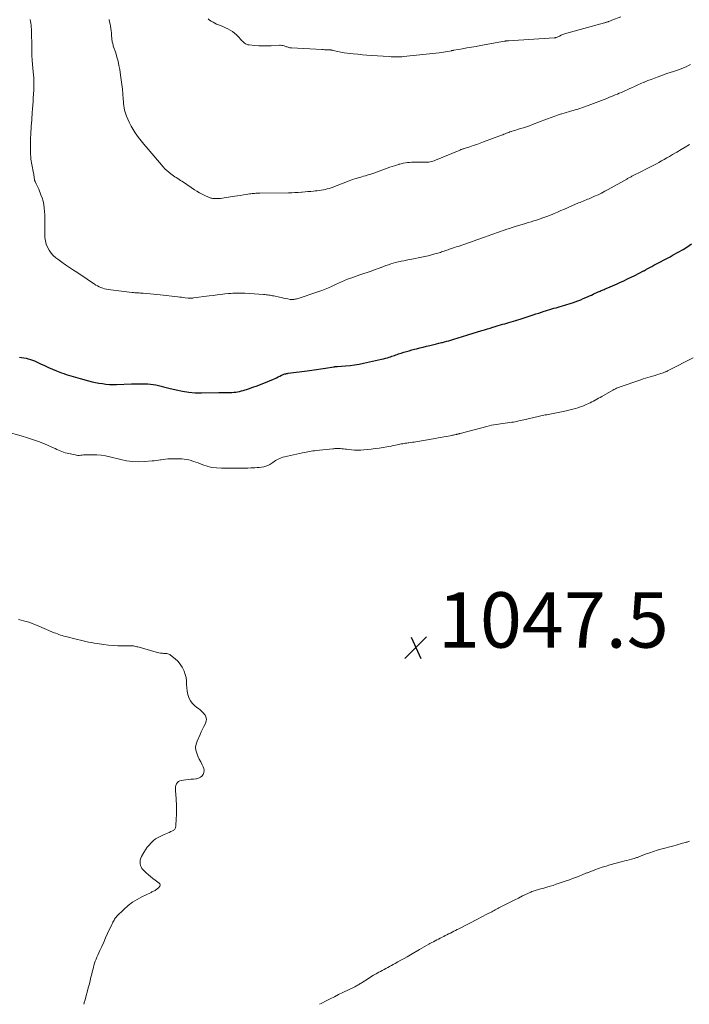
# Model space of a CAD drawing. Units: feet. Extents: x 1950000 to 1955021, y 575000 to 580000.
# Drawn here: x 1951476 to 1951718, y 575000 to 575355 of the extents above; entities that cross this region are included whole.
import ezdxf

# ---------------------------------------------------------------- set-up
doc = ezdxf.new("R2010")
doc.units = ezdxf.units.FT
doc.header["$LTSCALE"] = 100
doc.header["$MEASUREMENT"] = 0
for name, color, linetype, lineweight in [('CONTOUR INDEX', 32, 'Continuous', 25), ('CONTOUR INTERMEDIATE', 40, 'Continuous', 15), ('SPOT ELEVATION', 7, 'Continuous', 15)]:
    doc.layers.add(name, color=color, linetype=linetype, lineweight=lineweight)
doc.styles.add('slant', font='romans.shx', dxfattribs={"oblique": 14.999978})

# ---------------------------------------------------------------- blocks, each defined once
blk = doc.blocks.new('SPOT')
at = {"layer": 'SPOT ELEVATION', "lineweight": 25}
for p, q in [((-3.95, -3.95), (3.86, 3.85)), ((-1.67, 3.81), (1.74, -3.97))]:
    blk.add_line(p, q, dxfattribs=at)

msp = doc.modelspace()

# ---------------------------------------------------------------- linework, layer by layer
at = {"layer": 'CONTOUR INDEX', "elevation": 1040, "flags": 128}
msp.add_lwpolyline([(1951475.72, 575233.55), (1951476.52, 575233.45), (1951477.32, 575233.32), (1951478.12, 575233.16), (1951478.9, 575232.97), (1951479.68, 575232.74), (1951480.44, 575232.48), (1951481.19, 575232.17), (1951481.93, 575231.84), (1951483.31, 575231.17), (1951484.73, 575230.5), (1951486.17, 575229.85), (1951487.62, 575229.23), (1951489.08, 575228.64), (1951490.98, 575227.9), (1951491.8, 575227.59), (1951492.63, 575227.3), (1951493.47, 575227.03), (1951494.31, 575226.77), (1951495.16, 575226.53), (1951496.01, 575226.29), (1951496.85, 575226.06), (1951497.7, 575225.82), (1951500.71, 575225), (1951501.95, 575224.68), (1951503.19, 575224.4), (1951504.45, 575224.17), (1951505.71, 575223.97), (1951506.98, 575223.82), (1951508.25, 575223.72), (1951509.52, 575223.69), (1951510.8, 575223.69), (1951516.19, 575223.86), (1951517.5, 575223.89), (1951518.81, 575223.91), (1951520.12, 575223.91), (1951521.43, 575223.89), (1951522.11, 575223.88), (1951523.07, 575223.82), (1951524.04, 575223.71), (1951524.99, 575223.54), (1951525.93, 575223.31), (1951526.87, 575223.05), (1951527.81, 575222.8), (1951528.76, 575222.56), (1951529.7, 575222.33), (1951532.33, 575221.69), (1951534.59, 575221.23), (1951536.88, 575220.88), (1951539.18, 575220.71), (1951541.49, 575220.65), (1951547.77, 575220.72), (1951548.55, 575220.73), (1951549.33, 575220.74), (1951550.11, 575220.75), (1951550.89, 575220.76), (1951551.04, 575220.76), (1951551.74, 575220.78), (1951552.44, 575220.81), (1951553.14, 575220.86), (1951553.84, 575220.93), (1951554.53, 575221.03), (1951555.22, 575221.15), (1951555.9, 575221.32), (1951556.57, 575221.52), (1951558.39, 575222.11), (1951559.96, 575222.64), (1951561.52, 575223.2), (1951563.07, 575223.79), (1951564.6, 575224.42), (1951567.42, 575225.6), (1951568.02, 575225.86), (1951568.61, 575226.12), (1951569.2, 575226.4), (1951569.79, 575226.69), (1951570.38, 575226.99), (1951570.67, 575227.12), (1951570.96, 575227.25), (1951571.26, 575227.36), (1951571.56, 575227.45), (1951571.87, 575227.54), (1951572.18, 575227.61), (1951572.49, 575227.67), (1951572.81, 575227.71), (1951579.6, 575228.58), (1951581.27, 575228.81), (1951582.94, 575229.04), (1951584.61, 575229.29), (1951586.28, 575229.56), (1951589.31, 575230.05), (1951589.46, 575230.08), (1951589.61, 575230.1), (1951589.77, 575230.11), (1951589.92, 575230.13), (1951590.07, 575230.14), (1951590.22, 575230.16), (1951590.38, 575230.17), (1951590.53, 575230.18), (1951593.5, 575230.38), (1951595.13, 575230.53), (1951596.76, 575230.73), (1951598.37, 575231), (1951599.98, 575231.32), (1951606.5, 575232.79), (1951607.21, 575232.96), (1951607.9, 575233.14), (1951608.6, 575233.34), (1951609.28, 575233.56), (1951609.69, 575233.7), (1951610.17, 575233.86), (1951610.65, 575234.02), (1951611.13, 575234.18), (1951611.61, 575234.35), (1951612.09, 575234.51), (1951612.57, 575234.67), (1951613.06, 575234.83), (1951613.54, 575234.98), (1951614.51, 575235.28), (1951615.48, 575235.58), (1951616.45, 575235.86), (1951617.43, 575236.13), (1951618.41, 575236.39), (1951619.14, 575236.58), (1951620.33, 575236.89), (1951621.52, 575237.19), (1951622.72, 575237.48), (1951623.91, 575237.76), (1951624.45, 575237.88), (1951625.38, 575238.1), (1951626.31, 575238.32), (1951627.23, 575238.55), (1951628.16, 575238.78), (1951628.5, 575238.86), (1951629.25, 575239.05), (1951630.01, 575239.25), (1951630.76, 575239.46), (1951631.5, 575239.67), (1951632.25, 575239.89), (1951633, 575240.12), (1951633.74, 575240.35), (1951634.48, 575240.58), (1951634.56, 575240.6), (1951635.33, 575240.85), (1951636.11, 575241.09), (1951636.89, 575241.34), (1951637.67, 575241.58), (1951642.71, 575243.13), (1951643.7, 575243.43), (1951644.69, 575243.73), (1951645.68, 575244.04), (1951646.66, 575244.34), (1951647.1, 575244.47), (1951647.87, 575244.71), (1951648.64, 575244.94), (1951649.41, 575245.16), (1951650.19, 575245.39), (1951650.96, 575245.61), (1951651.74, 575245.84), (1951652.51, 575246.06), (1951653.29, 575246.28), (1951653.34, 575246.3), (1951654.14, 575246.53), (1951654.94, 575246.77), (1951655.73, 575247.02), (1951656.53, 575247.27), (1951661.26, 575248.8), (1951662.25, 575249.12), (1951663.24, 575249.44), (1951664.23, 575249.76), (1951665.22, 575250.08), (1951665.69, 575250.22), (1951666.45, 575250.46), (1951667.21, 575250.7), (1951667.97, 575250.93), (1951668.73, 575251.15), (1951669.5, 575251.36), (1951670.27, 575251.58), (1951671.03, 575251.79), (1951671.8, 575252), (1951671.86, 575252.02), (1951672.65, 575252.24), (1951673.44, 575252.48), (1951674.23, 575252.73), (1951675.01, 575252.99), (1951675.44, 575253.13), (1951676.43, 575253.49), (1951677.41, 575253.86), (1951678.39, 575254.25), (1951679.35, 575254.67), (1951680.86, 575255.33), (1951681.55, 575255.64), (1951682.25, 575255.95), (1951682.94, 575256.26), (1951683.63, 575256.58), (1951684.28, 575256.89), (1951684.65, 575257.05), (1951685.01, 575257.21), (1951685.38, 575257.37), (1951685.74, 575257.53), (1951686.11, 575257.68), (1951686.48, 575257.83), (1951686.85, 575257.99), (1951687.22, 575258.14), (1951688.19, 575258.54), (1951689.04, 575258.89), (1951689.89, 575259.25), (1951690.74, 575259.63), (1951691.58, 575260.01), (1951692.59, 575260.48), (1951693.93, 575261.1), (1951695.27, 575261.74), (1951696.6, 575262.38), (1951697.93, 575263.03), (1951701.13, 575264.62), (1951701.27, 575264.69), (1951701.41, 575264.76), (1951701.54, 575264.83), (1951701.68, 575264.91), (1951701.82, 575264.98), (1951701.95, 575265.06), (1951702.09, 575265.14), (1951702.22, 575265.22), (1951703.39, 575265.89), (1951704.12, 575266.3), (1951704.84, 575266.7), (1951705.58, 575267.09), (1951706.31, 575267.48), (1951707.17, 575267.92), (1951708.34, 575268.52), (1951709.5, 575269.14), (1951710.65, 575269.76), (1951711.8, 575270.4), (1951715.4, 575272.42), (1951715.96, 575272.75), (1951716.52, 575273.08), (1951717.06, 575273.44), (1951717.59, 575273.81), (1951718.46, 575274.45)], dxfattribs=at)
at = {"layer": 'CONTOUR INTERMEDIATE', "flags": 128}
for points, elevation in [([(1951543.83, 575355.62), (1951544.4, 575355.16), (1951545, 575354.74), (1951545.63, 575354.36), (1951546.28, 575354.03), (1951546.95, 575353.73), (1951548.34, 575353.19), (1951549.23, 575352.82), (1951550.12, 575352.42), (1951550.99, 575351.99), (1951551.85, 575351.54), (1951552.67, 575351.03), (1951553.44, 575350.46), (1951554.15, 575349.82), (1951554.82, 575349.12), (1951555.63, 575348.18), (1951555.95, 575347.83), (1951556.28, 575347.5), (1951556.62, 575347.18), (1951556.99, 575346.88), (1951557.37, 575346.62), (1951557.78, 575346.42), (1951558.21, 575346.28), (1951558.67, 575346.2), (1951560.71, 575346.02), (1951562.21, 575345.92), (1951563.7, 575345.86), (1951565.2, 575345.86), (1951566.69, 575345.91), (1951569.58, 575346.07), (1951570.02, 575346.07), (1951570.46, 575346.04), (1951570.89, 575345.95), (1951571.31, 575345.84), (1951571.57, 575345.75), (1951571.86, 575345.66), (1951572.16, 575345.56), (1951572.45, 575345.45), (1951572.74, 575345.35), (1951573.03, 575345.25), (1951573.32, 575345.18), (1951573.63, 575345.13), (1951573.93, 575345.1), (1951584.98, 575344.51), (1951585.44, 575344.49), (1951585.89, 575344.47), (1951586.35, 575344.46), (1951586.8, 575344.44), (1951587.29, 575344.43), (1951587.5, 575344.42), (1951587.71, 575344.41), (1951587.93, 575344.39), (1951588.14, 575344.37), (1951588.35, 575344.34), (1951588.56, 575344.3), (1951588.77, 575344.26), (1951588.97, 575344.22), (1951590.75, 575343.82), (1951591.84, 575343.59), (1951592.95, 575343.39), (1951594.05, 575343.23), (1951595.17, 575343.09), (1951596.25, 575342.99), (1951597.9, 575342.83), (1951599.56, 575342.68), (1951601.22, 575342.55), (1951602.88, 575342.42), (1951609.28, 575341.98), (1951609.92, 575341.94), (1951610.56, 575341.91), (1951611.21, 575341.88), (1951611.85, 575341.86), (1951612.49, 575341.86), (1951613.14, 575341.88), (1951613.78, 575341.92), (1951614.42, 575341.98), (1951627.27, 575343.37), (1951628.06, 575343.46), (1951628.85, 575343.57), (1951629.64, 575343.7), (1951630.42, 575343.84), (1951631.77, 575344.1), (1951631.88, 575344.13), (1951631.98, 575344.15), (1951632.09, 575344.17), (1951632.2, 575344.19), (1951632.31, 575344.21), (1951632.42, 575344.23), (1951632.53, 575344.25), (1951632.64, 575344.27), (1951635.69, 575344.8), (1951637.33, 575345.09), (1951638.96, 575345.38), (1951640.6, 575345.68), (1951642.23, 575345.97), (1951650.83, 575347.55), (1951651.01, 575347.58), (1951651.19, 575347.61), (1951651.38, 575347.63), (1951651.56, 575347.66), (1951651.74, 575347.68), (1951651.92, 575347.7), (1951652.11, 575347.71), (1951652.29, 575347.73), (1951668.81, 575348.76), (1951668.92, 575348.77), (1951669.04, 575348.78), (1951669.15, 575348.79), (1951669.27, 575348.8), (1951669.38, 575348.82), (1951669.5, 575348.85), (1951669.61, 575348.88), (1951669.72, 575348.92), (1951669.93, 575349.01), (1951670.15, 575349.1), (1951670.36, 575349.2), (1951670.58, 575349.3), (1951670.79, 575349.4), (1951671.34, 575349.69), (1951671.84, 575349.92), (1951672.34, 575350.13), (1951672.85, 575350.31), (1951673.37, 575350.47), (1951686.95, 575354.15), (1951687.14, 575354.21), (1951687.33, 575354.26), (1951687.52, 575354.31), (1951687.7, 575354.37), (1951687.89, 575354.43), (1951688.07, 575354.49), (1951688.26, 575354.56), (1951688.44, 575354.62), (1951688.59, 575354.68), (1951688.85, 575354.78), (1951689.11, 575354.88), (1951689.37, 575354.98), (1951689.63, 575355.08), (1951692.94, 575356.38)], 1028), ([(1951479.64, 575355.32), (1951479.75, 575354.66), (1951479.85, 575354), (1951479.94, 575353.34), (1951480.01, 575352.68), (1951480.1, 575351.81), (1951480.12, 575351.58), (1951480.13, 575351.35), (1951480.14, 575351.13), (1951480.14, 575350.9), (1951480.17, 575345.68), (1951480.2, 575344.03), (1951480.26, 575342.38), (1951480.36, 575340.74), (1951480.48, 575339.09), (1951480.7, 575336.54), (1951480.74, 575336.17), (1951480.77, 575335.81), (1951480.81, 575335.44), (1951480.85, 575335.08), (1951480.88, 575334.71), (1951480.91, 575334.35), (1951480.92, 575333.98), (1951480.93, 575333.62), (1951480.95, 575332.84), (1951480.95, 575332.09), (1951480.94, 575331.33), (1951480.92, 575330.58), (1951480.89, 575329.82), (1951480.75, 575327.15), (1951480.67, 575325.8), (1951480.59, 575324.44), (1951480.49, 575323.08), (1951480.38, 575321.72), (1951480.33, 575321.1), (1951480.24, 575320.05), (1951480.16, 575319.01), (1951480.08, 575317.97), (1951480, 575316.93), (1951479.93, 575315.89), (1951479.87, 575314.84), (1951479.81, 575313.8), (1951479.76, 575312.76), (1951479.74, 575312.23), (1951479.7, 575310.92), (1951479.68, 575309.62), (1951479.71, 575308.31), (1951479.76, 575307), (1951479.84, 575305.6), (1951479.89, 575304.97), (1951479.96, 575304.33), (1951480.06, 575303.7), (1951480.17, 575303.08), (1951480.83, 575299.93), (1951480.91, 575299.51), (1951480.98, 575299.1), (1951481.05, 575298.68), (1951481.11, 575298.26), (1951481.2, 575297.6), (1951481.21, 575297.51), (1951481.22, 575297.42), (1951481.24, 575297.33), (1951481.25, 575297.24), (1951481.27, 575297.15), (1951481.3, 575297.06), (1951481.33, 575296.98), (1951481.37, 575296.9), (1951481.79, 575296.08), (1951482.04, 575295.59), (1951482.28, 575295.1), (1951482.5, 575294.6), (1951482.71, 575294.09), (1951483.5, 575292.16), (1951483.91, 575290.99), (1951484.26, 575289.8), (1951484.51, 575288.58), (1951484.69, 575287.35), (1951484.79, 575286.11), (1951484.87, 575284.86), (1951484.9, 575283.62), (1951484.91, 575282.37), (1951484.85, 575277.93), (1951484.92, 575276.7), (1951485.09, 575275.5), (1951485.42, 575274.33), (1951485.86, 575273.18), (1951486.45, 575272.11), (1951487.13, 575271.11), (1951487.96, 575270.23), (1951488.88, 575269.42), (1951489.64, 575268.86), (1951491.02, 575267.84), (1951492.41, 575266.84), (1951493.83, 575265.87), (1951495.26, 575264.92), (1951496.45, 575264.15), (1951497.69, 575263.33), (1951498.94, 575262.51), (1951500.17, 575261.67), (1951501.4, 575260.83), (1951502.71, 575259.93), (1951503.3, 575259.56), (1951503.89, 575259.21), (1951504.52, 575258.91), (1951505.15, 575258.64), (1951505.8, 575258.42), (1951506.47, 575258.23), (1951507.14, 575258.08), (1951507.82, 575257.97), (1951516.43, 575256.89), (1951516.92, 575256.84), (1951517.42, 575256.79), (1951517.91, 575256.75), (1951518.41, 575256.71), (1951518.91, 575256.69), (1951519.4, 575256.65), (1951519.9, 575256.62), (1951520.4, 575256.59), (1951521.79, 575256.49), (1951522.98, 575256.4), (1951524.17, 575256.29), (1951525.35, 575256.17), (1951526.54, 575256.04), (1951532.98, 575255.28), (1951533.63, 575255.2), (1951534.28, 575255.12), (1951534.93, 575255.03), (1951535.58, 575254.95), (1951536.62, 575254.81), (1951536.75, 575254.8), (1951536.88, 575254.78), (1951537.01, 575254.77), (1951537.14, 575254.77), (1951537.27, 575254.77), (1951537.4, 575254.77), (1951537.54, 575254.78), (1951537.67, 575254.79), (1951537.78, 575254.8), (1951537.97, 575254.82), (1951538.16, 575254.85), (1951538.35, 575254.87), (1951538.54, 575254.89), (1951544.28, 575255.65), (1951545.69, 575255.83), (1951547.1, 575256), (1951548.51, 575256.16), (1951549.92, 575256.32), (1951551.28, 575256.46), (1951552.01, 575256.53), (1951552.74, 575256.58), (1951553.48, 575256.62), (1951554.21, 575256.64), (1951554.94, 575256.64), (1951555.68, 575256.64), (1951556.41, 575256.61), (1951557.14, 575256.57), (1951563.89, 575256.14), (1951564.36, 575256.1), (1951564.82, 575256.06), (1951565.29, 575256.01), (1951565.75, 575255.95), (1951566.22, 575255.88), (1951566.68, 575255.8), (1951567.14, 575255.71), (1951567.6, 575255.62), (1951569.62, 575255.16), (1951570.37, 575255), (1951571.12, 575254.84), (1951571.88, 575254.69), (1951572.63, 575254.54), (1951573.51, 575254.38), (1951573.83, 575254.34), (1951574.15, 575254.31), (1951574.47, 575254.32), (1951574.79, 575254.35), (1951575.11, 575254.4), (1951575.43, 575254.46), (1951575.75, 575254.54), (1951576.06, 575254.63), (1951583.81, 575257.23), (1951584.98, 575257.64), (1951586.14, 575258.08), (1951587.28, 575258.56), (1951588.41, 575259.06), (1951589.57, 575259.59), (1951590.11, 575259.85), (1951590.65, 575260.1), (1951591.2, 575260.36), (1951591.74, 575260.62), (1951592.28, 575260.87), (1951592.83, 575261.11), (1951593.38, 575261.34), (1951593.94, 575261.56), (1951594.74, 575261.86), (1951595.7, 575262.21), (1951596.67, 575262.56), (1951597.64, 575262.9), (1951598.61, 575263.23), (1951602.7, 575264.61), (1951603.6, 575264.92), (1951604.5, 575265.24), (1951605.4, 575265.57), (1951606.29, 575265.91), (1951606.37, 575265.94), (1951607.22, 575266.26), (1951608.08, 575266.57), (1951608.94, 575266.87), (1951609.8, 575267.16), (1951610.68, 575267.42), (1951611.55, 575267.67), (1951612.44, 575267.88), (1951613.33, 575268.08), (1951613.52, 575268.12), (1951614.5, 575268.31), (1951615.49, 575268.51), (1951616.48, 575268.71), (1951617.47, 575268.91), (1951620.92, 575269.6), (1951622.14, 575269.86), (1951623.36, 575270.14), (1951624.58, 575270.45), (1951625.78, 575270.78), (1951627.24, 575271.2), (1951627.72, 575271.34), (1951628.19, 575271.49), (1951628.66, 575271.64), (1951629.13, 575271.8), (1951629.6, 575271.96), (1951630.06, 575272.12), (1951630.53, 575272.28), (1951631, 575272.44), (1951631.42, 575272.59), (1951632.1, 575272.82), (1951632.78, 575273.05), (1951633.47, 575273.28), (1951634.15, 575273.51), (1951639.92, 575275.48), (1951640.94, 575275.83), (1951641.95, 575276.18), (1951642.96, 575276.55), (1951643.97, 575276.92), (1951644.62, 575277.16), (1951645.3, 575277.42), (1951645.98, 575277.68), (1951646.67, 575277.93), (1951647.35, 575278.19), (1951648.03, 575278.44), (1951648.72, 575278.69), (1951649.41, 575278.92), (1951650.1, 575279.16), (1951650.71, 575279.36), (1951651.7, 575279.68), (1951652.7, 575280), (1951653.7, 575280.32), (1951654.71, 575280.63), (1951658.52, 575281.8), (1951659.49, 575282.1), (1951660.46, 575282.4), (1951661.42, 575282.7), (1951662.39, 575283), (1951662.79, 575283.13), (1951663.56, 575283.38), (1951664.32, 575283.63), (1951665.07, 575283.89), (1951665.83, 575284.16), (1951666.58, 575284.44), (1951667.32, 575284.73), (1951668.07, 575285.03), (1951668.8, 575285.34), (1951669.97, 575285.85), (1951671.28, 575286.42), (1951672.6, 575286.98), (1951673.92, 575287.55), (1951675.23, 575288.12), (1951677.65, 575289.17), (1951678.18, 575289.39), (1951678.72, 575289.62), (1951679.26, 575289.84), (1951679.81, 575290.05), (1951680.35, 575290.26), (1951680.89, 575290.48), (1951681.43, 575290.71), (1951681.96, 575290.94), (1951683.42, 575291.59), (1951684.68, 575292.16), (1951685.92, 575292.76), (1951687.14, 575293.4), (1951688.36, 575294.05), (1951695.06, 575297.8), (1951695.31, 575297.94), (1951695.56, 575298.09), (1951695.82, 575298.23), (1951696.07, 575298.37), (1951696.33, 575298.51), (1951696.59, 575298.65), (1951696.84, 575298.78), (1951697.1, 575298.92), (1951697.6, 575299.17), (1951698.1, 575299.42), (1951698.61, 575299.68), (1951699.12, 575299.93), (1951699.63, 575300.18), (1951702.86, 575301.8), (1951703.82, 575302.29), (1951704.78, 575302.79), (1951705.73, 575303.3), (1951706.67, 575303.82), (1951707.61, 575304.35), (1951708.55, 575304.89), (1951709.49, 575305.42), (1951710.42, 575305.97), (1951711.6, 575306.65), (1951713.12, 575307.54), (1951714.65, 575308.43), (1951716.17, 575309.32), (1951717.69, 575310.21)], 1036), ([(1951508.13, 575355.32), (1951508.3, 575354.53), (1951508.46, 575353.73), (1951508.6, 575352.94), (1951508.72, 575352.13), (1951508.83, 575351.33), (1951508.92, 575350.52), (1951509, 575349.72), (1951509.11, 575348.36), (1951509.15, 575348), (1951509.2, 575347.63), (1951509.27, 575347.28), (1951509.34, 575346.92), (1951509.43, 575346.57), (1951509.52, 575346.22), (1951509.63, 575345.87), (1951509.74, 575345.52), (1951510.5, 575343.29), (1951510.95, 575341.81), (1951511.36, 575340.33), (1951511.68, 575338.82), (1951511.96, 575337.31), (1951512.27, 575335.33), (1951512.51, 575333.63), (1951512.73, 575331.92), (1951512.9, 575330.2), (1951513.05, 575328.49), (1951513.19, 575326.63), (1951513.25, 575325.84), (1951513.34, 575325.05), (1951513.44, 575324.27), (1951513.55, 575323.48), (1951513.71, 575322.7), (1951513.9, 575321.94), (1951514.14, 575321.19), (1951514.42, 575320.45), (1951514.88, 575319.36), (1951515.46, 575318.1), (1951516.09, 575316.87), (1951516.79, 575315.68), (1951517.54, 575314.52), (1951518.75, 575312.76), (1951519.18, 575312.16), (1951519.63, 575311.56), (1951520.11, 575310.98), (1951520.6, 575310.42), (1951521.41, 575309.53), (1951521.51, 575309.42), (1951521.61, 575309.31), (1951521.71, 575309.2), (1951521.81, 575309.09), (1951521.91, 575308.97), (1951522.01, 575308.86), (1951522.1, 575308.75), (1951522.2, 575308.64), (1951527.66, 575302.17), (1951528.28, 575301.49), (1951528.93, 575300.85), (1951529.63, 575300.25), (1951530.35, 575299.69), (1951530.86, 575299.32), (1951531.36, 575298.97), (1951531.86, 575298.63), (1951532.37, 575298.3), (1951532.89, 575297.98), (1951533.4, 575297.65), (1951533.92, 575297.33), (1951534.42, 575296.99), (1951534.93, 575296.66), (1951538.91, 575293.95), (1951539.81, 575293.37), (1951540.72, 575292.83), (1951541.66, 575292.33), (1951542.62, 575291.86), (1951543.99, 575291.23), (1951544.28, 575291.11), (1951544.58, 575291), (1951544.89, 575290.91), (1951545.2, 575290.84), (1951545.51, 575290.79), (1951545.83, 575290.75), (1951546.15, 575290.73), (1951546.47, 575290.73), (1951547.11, 575290.74), (1951547.75, 575290.77), (1951548.39, 575290.82), (1951549.03, 575290.89), (1951549.67, 575290.98), (1951553.46, 575291.58), (1951554.5, 575291.75), (1951555.55, 575291.92), (1951556.59, 575292.09), (1951557.64, 575292.26), (1951558.81, 575292.45), (1951559.27, 575292.52), (1951559.72, 575292.57), (1951560.18, 575292.61), (1951560.64, 575292.64), (1951561.1, 575292.66), (1951561.56, 575292.68), (1951562.02, 575292.69), (1951562.49, 575292.7), (1951572.87, 575292.83), (1951574.05, 575292.85), (1951575.22, 575292.9), (1951576.4, 575292.97), (1951577.57, 575293.06), (1951577.87, 575293.08), (1951578.9, 575293.17), (1951579.92, 575293.26), (1951580.95, 575293.35), (1951581.97, 575293.43), (1951582.56, 575293.49), (1951583.29, 575293.56), (1951584.02, 575293.65), (1951584.74, 575293.76), (1951585.47, 575293.89), (1951586.18, 575294.04), (1951586.89, 575294.22), (1951587.59, 575294.44), (1951588.28, 575294.68), (1951594.81, 575297.18), (1951595.44, 575297.41), (1951596.08, 575297.64), (1951596.73, 575297.84), (1951597.38, 575298.04), (1951598.03, 575298.23), (1951598.68, 575298.41), (1951599.34, 575298.6), (1951599.99, 575298.79), (1951600.68, 575298.98), (1951601.67, 575299.28), (1951602.66, 575299.59), (1951603.65, 575299.92), (1951604.63, 575300.26), (1951609.52, 575302.03), (1951610.32, 575302.31), (1951611.11, 575302.58), (1951611.92, 575302.84), (1951612.72, 575303.09), (1951612.9, 575303.14), (1951613.63, 575303.34), (1951614.35, 575303.51), (1951615.09, 575303.64), (1951615.83, 575303.74), (1951616.58, 575303.8), (1951617.32, 575303.85), (1951618.07, 575303.87), (1951618.82, 575303.88), (1951622.02, 575303.84), (1951622.54, 575303.85), (1951623.05, 575303.87), (1951623.56, 575303.92), (1951624.06, 575303.99), (1951624.56, 575304.1), (1951625.06, 575304.22), (1951625.54, 575304.38), (1951626.02, 575304.56), (1951634.51, 575308.16), (1951634.73, 575308.25), (1951634.95, 575308.34), (1951635.17, 575308.43), (1951635.4, 575308.51), (1951635.62, 575308.58), (1951635.85, 575308.66), (1951636.07, 575308.74), (1951636.3, 575308.81), (1951638.36, 575309.47), (1951639.62, 575309.88), (1951640.87, 575310.3), (1951642.12, 575310.74), (1951643.36, 575311.2), (1951649.83, 575313.64), (1951650.26, 575313.81), (1951650.69, 575313.97), (1951651.12, 575314.14), (1951651.55, 575314.31), (1951651.98, 575314.48), (1951652.42, 575314.64), (1951652.86, 575314.79), (1951653.29, 575314.94), (1951653.46, 575314.99), (1951653.98, 575315.15), (1951654.5, 575315.32), (1951655.02, 575315.48), (1951655.55, 575315.64), (1951656.69, 575315.98), (1951657.78, 575316.33), (1951658.87, 575316.68), (1951659.95, 575317.06), (1951661.02, 575317.45), (1951666.08, 575319.36), (1951666.74, 575319.61), (1951667.41, 575319.86), (1951668.07, 575320.11), (1951668.74, 575320.37), (1951669.4, 575320.61), (1951670.07, 575320.85), (1951670.75, 575321.08), (1951671.42, 575321.3), (1951671.61, 575321.36), (1951672.39, 575321.6), (1951673.16, 575321.83), (1951673.94, 575322.05), (1951674.72, 575322.27), (1951675.69, 575322.54), (1951676.37, 575322.73), (1951677.05, 575322.93), (1951677.72, 575323.14), (1951678.4, 575323.35), (1951679.07, 575323.58), (1951679.74, 575323.81), (1951680.4, 575324.05), (1951681.06, 575324.3), (1951685.89, 575326.16), (1951686.85, 575326.53), (1951687.81, 575326.91), (1951688.77, 575327.29), (1951689.72, 575327.67), (1951690.16, 575327.84), (1951690.9, 575328.14), (1951691.63, 575328.44), (1951692.35, 575328.75), (1951693.08, 575329.06), (1951693.8, 575329.38), (1951694.52, 575329.71), (1951695.24, 575330.03), (1951695.96, 575330.37), (1951696.75, 575330.74), (1951697.87, 575331.25), (1951698.99, 575331.76), (1951700.11, 575332.25), (1951701.24, 575332.73), (1951701.41, 575332.8), (1951702.63, 575333.3), (1951703.86, 575333.78), (1951705.09, 575334.25), (1951706.33, 575334.71), (1951709.52, 575335.85), (1951709.91, 575335.99), (1951710.31, 575336.12), (1951710.7, 575336.25), (1951711.1, 575336.38), (1951711.5, 575336.5), (1951711.9, 575336.63), (1951712.29, 575336.76), (1951712.69, 575336.89), (1951713.74, 575337.25), (1951714.66, 575337.59), (1951715.56, 575337.95), (1951716.46, 575338.34), (1951717.34, 575338.75), (1951718.1, 575339.13)], 1032), ([(1951471.16, 575206.58), (1951476.41, 575205.11), (1951478.6, 575204.45), (1951480.77, 575203.73), (1951482.92, 575202.93), (1951485.04, 575202.07), (1951488.04, 575200.78), (1951488.65, 575200.52), (1951489.25, 575200.25), (1951489.85, 575199.98), (1951490.45, 575199.7), (1951491.06, 575199.44), (1951491.67, 575199.21), (1951492.3, 575199.02), (1951492.94, 575198.86), (1951495.87, 575198.22), (1951496.37, 575198.14), (1951496.86, 575198.09), (1951497.36, 575198.09), (1951497.86, 575198.13), (1951498.36, 575198.18), (1951498.86, 575198.22), (1951499.36, 575198.25), (1951499.86, 575198.26), (1951502.06, 575198.28), (1951503.65, 575198.24), (1951505.23, 575198.11), (1951506.8, 575197.87), (1951508.36, 575197.54), (1951512.3, 575196.57), (1951514.42, 575196.16), (1951516.55, 575195.88), (1951518.7, 575195.8), (1951520.86, 575195.87), (1951523.68, 575196.08), (1951524.44, 575196.15), (1951525.2, 575196.24), (1951525.96, 575196.35), (1951526.71, 575196.47), (1951526.86, 575196.5), (1951527.69, 575196.63), (1951528.53, 575196.73), (1951529.36, 575196.79), (1951530.2, 575196.82), (1951533.54, 575196.86), (1951534.4, 575196.83), (1951535.26, 575196.76), (1951536.11, 575196.62), (1951536.96, 575196.43), (1951537.79, 575196.19), (1951538.62, 575195.93), (1951539.44, 575195.64), (1951540.26, 575195.34), (1951541.91, 575194.7), (1951543.56, 575194.16), (1951545.23, 575193.75), (1951546.94, 575193.53), (1951548.68, 575193.44), (1951556.21, 575193.48), (1951557.23, 575193.49), (1951558.25, 575193.51), (1951559.28, 575193.55), (1951560.3, 575193.6), (1951560.73, 575193.62), (1951561.54, 575193.68), (1951562.34, 575193.75), (1951563.14, 575193.86), (1951563.94, 575193.98), (1951564.72, 575194.18), (1951565.46, 575194.44), (1951566.16, 575194.8), (1951566.83, 575195.24), (1951567.18, 575195.51), (1951567.66, 575195.86), (1951568.16, 575196.18), (1951568.66, 575196.48), (1951569.19, 575196.76), (1951569.72, 575197.01), (1951570.27, 575197.22), (1951570.83, 575197.4), (1951571.4, 575197.55), (1951577.99, 575199.03), (1951578.6, 575199.16), (1951579.21, 575199.28), (1951579.82, 575199.4), (1951580.43, 575199.51), (1951581.04, 575199.61), (1951581.66, 575199.7), (1951582.27, 575199.78), (1951582.89, 575199.84), (1951588.95, 575200.45), (1951589.3, 575200.49), (1951589.64, 575200.51), (1951589.98, 575200.54), (1951590.33, 575200.55), (1951590.67, 575200.56), (1951591.02, 575200.56), (1951591.36, 575200.54), (1951591.7, 575200.51), (1951592.17, 575200.45), (1951592.74, 575200.39), (1951593.31, 575200.33), (1951593.89, 575200.27), (1951594.46, 575200.21), (1951595.59, 575200.09), (1951596.73, 575200.01), (1951597.87, 575199.97), (1951599.01, 575200.01), (1951600.15, 575200.09), (1951601.29, 575200.21), (1951602.74, 575200.37), (1951604.19, 575200.54), (1951605.63, 575200.74), (1951607.07, 575200.96), (1951608.34, 575201.17), (1951609.14, 575201.3), (1951609.94, 575201.44), (1951610.74, 575201.6), (1951611.54, 575201.76), (1951612.15, 575201.89), (1951612.64, 575202), (1951613.13, 575202.1), (1951613.62, 575202.19), (1951614.12, 575202.28), (1951614.61, 575202.36), (1951615.11, 575202.44), (1951615.61, 575202.52), (1951616.1, 575202.59), (1951616.37, 575202.63), (1951617, 575202.72), (1951617.63, 575202.81), (1951618.25, 575202.91), (1951618.88, 575203.01), (1951625.86, 575204.2), (1951626.89, 575204.38), (1951627.92, 575204.56), (1951628.96, 575204.74), (1951629.99, 575204.93), (1951631.21, 575205.16), (1951631.63, 575205.24), (1951632.05, 575205.32), (1951632.46, 575205.41), (1951632.88, 575205.5), (1951633.33, 575205.6), (1951633.52, 575205.64), (1951633.71, 575205.69), (1951633.89, 575205.74), (1951634.08, 575205.79), (1951634.27, 575205.84), (1951634.46, 575205.9), (1951634.65, 575205.95), (1951634.83, 575206), (1951644.55, 575208.55), (1951645.36, 575208.76), (1951646.18, 575208.94), (1951647, 575209.1), (1951647.83, 575209.24), (1951648.66, 575209.36), (1951649.49, 575209.48), (1951650.32, 575209.6), (1951651.15, 575209.71), (1951652.85, 575209.92), (1951653.49, 575210.01), (1951654.13, 575210.11), (1951654.76, 575210.23), (1951655.39, 575210.36), (1951656.02, 575210.49), (1951656.65, 575210.63), (1951657.28, 575210.78), (1951657.9, 575210.92), (1951663, 575212.11), (1951663.52, 575212.23), (1951664.04, 575212.35), (1951664.57, 575212.46), (1951665.09, 575212.56), (1951665.62, 575212.67), (1951666.14, 575212.77), (1951666.67, 575212.87), (1951667.2, 575212.98), (1951672.7, 575214.06), (1951673.65, 575214.26), (1951674.59, 575214.47), (1951675.53, 575214.71), (1951676.47, 575214.96), (1951677.4, 575215.24), (1951678.31, 575215.55), (1951679.21, 575215.9), (1951680.11, 575216.28), (1951681.18, 575216.76), (1951681.81, 575217.05), (1951682.43, 575217.35), (1951683.04, 575217.67), (1951683.64, 575218), (1951684.24, 575218.34), (1951684.84, 575218.68), (1951685.44, 575219.02), (1951686.04, 575219.36), (1951690.03, 575221.64), (1951690.35, 575221.81), (1951690.68, 575221.98), (1951691, 575222.15), (1951691.34, 575222.3), (1951691.67, 575222.45), (1951692.01, 575222.58), (1951692.36, 575222.72), (1951692.7, 575222.84), (1951700.09, 575225.4), (1951700.94, 575225.69), (1951701.8, 575225.96), (1951702.66, 575226.22), (1951703.52, 575226.46), (1951704.38, 575226.71), (1951705.24, 575226.96), (1951706.1, 575227.22), (1951706.96, 575227.49), (1951708.14, 575227.88), (1951708.41, 575227.97), (1951708.67, 575228.07), (1951708.93, 575228.18), (1951709.19, 575228.29), (1951709.45, 575228.41), (1951709.7, 575228.54), (1951709.96, 575228.66), (1951710.21, 575228.79), (1951719.02, 575233.23)], 1044), ([(1951475.34, 575138.88), (1951476.3, 575138.67), (1951477.25, 575138.43), (1951478.2, 575138.17), (1951479.13, 575137.87), (1951480.06, 575137.55), (1951480.98, 575137.2), (1951481.89, 575136.83), (1951488.32, 575134.1), (1951488.88, 575133.87), (1951489.44, 575133.64), (1951490.01, 575133.43), (1951490.58, 575133.23), (1951491.16, 575133.04), (1951491.74, 575132.86), (1951492.32, 575132.7), (1951492.91, 575132.56), (1951495.75, 575131.89), (1951496.74, 575131.66), (1951497.74, 575131.43), (1951498.74, 575131.19), (1951499.73, 575130.96), (1951500.73, 575130.74), (1951501.73, 575130.53), (1951502.74, 575130.35), (1951503.75, 575130.18), (1951506.12, 575129.82), (1951507.84, 575129.6), (1951509.56, 575129.45), (1951511.29, 575129.37), (1951513.02, 575129.36), (1951515.64, 575129.41), (1951516.06, 575129.41), (1951516.48, 575129.38), (1951516.9, 575129.32), (1951517.31, 575129.24), (1951517.72, 575129.15), (1951518.13, 575129.05), (1951518.54, 575128.94), (1951518.95, 575128.83), (1951525.1, 575127.07), (1951525.61, 575126.94), (1951526.11, 575126.83), (1951526.63, 575126.76), (1951527.14, 575126.7), (1951527.42, 575126.68), (1951527.8, 575126.65), (1951528.18, 575126.61), (1951528.56, 575126.58), (1951528.94, 575126.54), (1951529.3, 575126.47), (1951529.65, 575126.36), (1951529.98, 575126.19), (1951530.29, 575125.99), (1951531.92, 575124.69), (1951532.9, 575123.78), (1951533.78, 575122.78), (1951534.5, 575121.66), (1951535.11, 575120.46), (1951535.2, 575120.23), (1951535.6, 575119.07), (1951535.89, 575117.88), (1951536.04, 575116.66), (1951536.08, 575115.43), (1951536.08, 575115.38), (1951536.12, 575114.17), (1951536.25, 575112.97), (1951536.54, 575111.81), (1951536.92, 575110.66), (1951536.96, 575110.56), (1951537.48, 575109.54), (1951538.12, 575108.61), (1951538.9, 575107.81), (1951539.8, 575107.1), (1951540.35, 575106.73), (1951541.02, 575106.24), (1951541.65, 575105.7), (1951542.2, 575105.09), (1951542.72, 575104.44), (1951542.75, 575104.4), (1951543.08, 575103.68), (1951543.25, 575102.95), (1951543.18, 575102.2), (1951542.94, 575101.45), (1951542.78, 575101.13), (1951542.32, 575100.21), (1951541.86, 575099.28), (1951541.41, 575098.34), (1951540.97, 575097.4), (1951539.86, 575095), (1951539.52, 575093.92), (1951539.36, 575092.84), (1951539.46, 575091.75), (1951539.75, 575090.65), (1951539.76, 575090.61), (1951540.21, 575089.54), (1951540.69, 575088.48), (1951541.2, 575087.44), (1951541.74, 575086.41), (1951542.09, 575085.75), (1951542.34, 575085.06), (1951542.44, 575084.36), (1951542.33, 575083.67), (1951542.07, 575082.97), (1951541.62, 575082.38), (1951541.09, 575081.91), (1951540.44, 575081.61), (1951539.72, 575081.42), (1951539.47, 575081.4), (1951538.55, 575081.3), (1951537.64, 575081.21), (1951536.72, 575081.11), (1951535.81, 575081.01), (1951534.19, 575080.82), (1951533.64, 575080.67), (1951533.16, 575080.42), (1951532.78, 575080.04), (1951532.46, 575079.57), (1951532.25, 575079.01), (1951532.1, 575078.43), (1951532.05, 575077.84), (1951532.06, 575077.24), (1951532.23, 575075.44), (1951532.31, 575074.4), (1951532.38, 575073.37), (1951532.43, 575072.33), (1951532.46, 575071.29), (1951532.46, 575070.25), (1951532.45, 575069.21), (1951532.42, 575068.18), (1951532.37, 575067.14), (1951532.18, 575064.19), (1951532.14, 575063.93), (1951532.08, 575063.69), (1951531.96, 575063.47), (1951531.82, 575063.25), (1951531.65, 575063.06), (1951531.46, 575062.89), (1951531.25, 575062.74), (1951531.02, 575062.62), (1951530.35, 575062.3), (1951529.77, 575062.03), (1951529.19, 575061.77), (1951528.61, 575061.51), (1951528.03, 575061.25), (1951526.78, 575060.71), (1951525.83, 575060.23), (1951524.92, 575059.67), (1951524.08, 575059.02), (1951523.29, 575058.29), (1951522.57, 575057.48), (1951521.89, 575056.65), (1951521.28, 575055.76), (1951520.71, 575054.84), (1951519.83, 575053.28), (1951519.56, 575052.68), (1951519.37, 575052.07), (1951519.29, 575051.43), (1951519.29, 575050.78), (1951519.43, 575050.14), (1951519.64, 575049.55), (1951519.98, 575049.01), (1951520.41, 575048.52), (1951521.5, 575047.5), (1951522.3, 575046.78), (1951523.11, 575046.08), (1951523.94, 575045.4), (1951524.79, 575044.75), (1951526.16, 575043.74), (1951526.31, 575043.59), (1951526.42, 575043.43), (1951526.5, 575043.24), (1951526.53, 575043.03), (1951526.52, 575042.82), (1951526.46, 575042.63), (1951526.36, 575042.46), (1951526.22, 575042.3), (1951525.26, 575041.47), (1951525.01, 575041.27), (1951524.75, 575041.09), (1951524.47, 575040.94), (1951524.18, 575040.8), (1951523.89, 575040.67), (1951523.6, 575040.54), (1951523.31, 575040.4), (1951523.02, 575040.27), (1951519.96, 575038.82), (1951518.19, 575037.87), (1951516.51, 575036.82), (1951514.94, 575035.6), (1951513.45, 575034.27), (1951510.91, 575031.77), (1951510.62, 575031.45), (1951510.35, 575031.12), (1951510.11, 575030.76), (1951509.9, 575030.39), (1951509.7, 575030), (1951509.5, 575029.61), (1951509.31, 575029.22), (1951509.13, 575028.83), (1951507.57, 575025.51), (1951506.86, 575023.98), (1951506.15, 575022.45), (1951505.44, 575020.92), (1951504.74, 575019.38), (1951504, 575017.77), (1951503.69, 575017.04), (1951503.39, 575016.29), (1951503.12, 575015.54), (1951502.87, 575014.79), (1951502.64, 575014.02), (1951502.42, 575013.25), (1951502.22, 575012.48), (1951502.03, 575011.7), (1951501.85, 575010.91), (1951501.57, 575009.74), (1951501.28, 575008.58), (1951500.98, 575007.41), (1951500.67, 575006.25), (1951499.31, 575001.27), (1951499.23, 575000.98), (1951499.15, 575000.69), (1951499.08, 575000.4), (1951499, 575000.11), (1951498.97, 575000)], 1048), ([(1951717.67, 575058.84), (1951717.39, 575058.73), (1951717.1, 575058.63), (1951716.81, 575058.54), (1951716.52, 575058.45), (1951716.23, 575058.36), (1951715.22, 575058.09), (1951714.42, 575057.87), (1951713.62, 575057.66), (1951712.83, 575057.44), (1951712.03, 575057.23), (1951707.38, 575055.98), (1951706.03, 575055.59), (1951704.7, 575055.18), (1951703.37, 575054.72), (1951702.06, 575054.24), (1951700.01, 575053.45), (1951699.73, 575053.34), (1951699.45, 575053.24), (1951699.16, 575053.13), (1951698.88, 575053.02), (1951698.6, 575052.92), (1951698.31, 575052.82), (1951698.02, 575052.73), (1951697.73, 575052.65), (1951696.71, 575052.37), (1951695.91, 575052.16), (1951695.11, 575051.94), (1951694.3, 575051.72), (1951693.5, 575051.51), (1951688.91, 575050.28), (1951687.54, 575049.89), (1951686.18, 575049.48), (1951684.83, 575049.02), (1951683.49, 575048.53), (1951681.4, 575047.72), (1951681.12, 575047.61), (1951680.84, 575047.5), (1951680.56, 575047.39), (1951680.28, 575047.27), (1951680, 575047.15), (1951679.72, 575047.03), (1951679.43, 575046.92), (1951679.15, 575046.81), (1951677.56, 575046.18), (1951676.47, 575045.76), (1951675.39, 575045.35), (1951674.3, 575044.95), (1951673.2, 575044.57), (1951669.57, 575043.3), (1951668.45, 575042.93), (1951667.32, 575042.58), (1951666.19, 575042.25), (1951665.04, 575041.95), (1951663.55, 575041.57), (1951663.15, 575041.47), (1951662.75, 575041.36), (1951662.36, 575041.24), (1951661.96, 575041.12), (1951661.57, 575040.99), (1951661.19, 575040.85), (1951660.81, 575040.69), (1951660.43, 575040.52), (1951657.44, 575039.09), (1951655.93, 575038.36), (1951654.42, 575037.63), (1951652.93, 575036.87), (1951651.43, 575036.11), (1951649.34, 575035.03), (1951648.89, 575034.8), (1951648.45, 575034.57), (1951648.01, 575034.34), (1951647.57, 575034.11), (1951647.14, 575033.88), (1951646.7, 575033.65), (1951646.26, 575033.42), (1951645.82, 575033.18), (1951644.93, 575032.71), (1951644.05, 575032.25), (1951643.16, 575031.79), (1951642.27, 575031.33), (1951641.39, 575030.87), (1951634.4, 575027.29), (1951633.79, 575026.98), (1951633.17, 575026.67), (1951632.56, 575026.35), (1951631.95, 575026.04), (1951631.34, 575025.72), (1951630.72, 575025.41), (1951630.11, 575025.1), (1951629.5, 575024.78), (1951628.96, 575024.51), (1951628.34, 575024.19), (1951627.71, 575023.87), (1951627.08, 575023.55), (1951626.45, 575023.23), (1951625.83, 575022.91), (1951625.21, 575022.59), (1951624.59, 575022.25), (1951623.97, 575021.91), (1951623.53, 575021.65), (1951622.69, 575021.18), (1951621.86, 575020.7), (1951621.03, 575020.22), (1951620.2, 575019.74), (1951616.9, 575017.83), (1951615.77, 575017.17), (1951614.63, 575016.53), (1951613.48, 575015.9), (1951612.33, 575015.27), (1951611.35, 575014.74), (1951610.69, 575014.39), (1951610.03, 575014.03), (1951609.36, 575013.67), (1951608.7, 575013.31), (1951608.04, 575012.95), (1951607.38, 575012.59), (1951606.72, 575012.23), (1951606.05, 575011.87), (1951605.47, 575011.54), (1951604.52, 575011.01), (1951603.57, 575010.47), (1951602.64, 575009.91), (1951601.72, 575009.33), (1951599.45, 575007.88), (1951599.12, 575007.68), (1951598.8, 575007.47), (1951598.48, 575007.27), (1951598.15, 575007.07), (1951597.82, 575006.87), (1951597.49, 575006.68), (1951597.15, 575006.5), (1951596.81, 575006.33), (1951592.48, 575004.22), (1951590.97, 575003.49), (1951589.47, 575002.74), (1951587.96, 575002), (1951586.46, 575001.24), (1951584.7, 575000.35), (1951584.09, 575000.03), (1951584.03, 575000)], 1044)]:
    msp.add_lwpolyline(points, dxfattribs=dict(at, elevation=elevation))

# ---------------------------------------------------------------- block references
at = {"layer": 'SPOT ELEVATION'}
msp.add_blockref('SPOT', (1951618.88, 575128.7, 1047.53), dxfattribs=at)

# ---------------------------------------------------------------- texts
at = {"layer": 'SPOT ELEVATION', "style": 'slant', "oblique": 15}
msp.add_text('1047.5', height=20, dxfattribs=at).set_placement((1951626.88, 575128.7, 1047.53))

doc.saveas('drawing.dxf')
